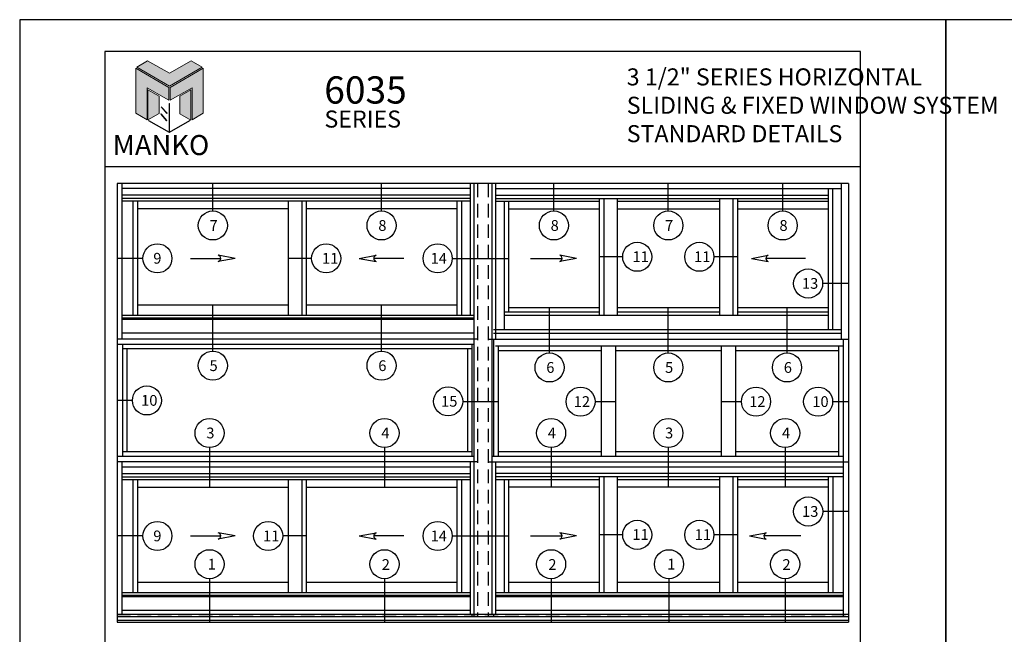
# Model space of a CAD drawing. Units: inches. Extents: x 24.1 to 110, y 10.6 to 32.6.
# Drawn here: x 24.1 to 42.2, y 21.3 to 32.6 of the extents above; entities that cross this region are included whole.
import ezdxf

# ---------------------------------------------------------------- set-up
doc = ezdxf.new("R2010")
doc.units = ezdxf.units.IN
doc.header["$MEASUREMENT"] = 0
doc.linetypes.add('HIDDEN', pattern=[0.375, 0.25, -0.125])
for name, color, linetype in [('Borders', 1, 'Continuous'), ('HIDDEN', 2, 'HIDDEN'), ('Logo Hatch', 175, 'Continuous'), ('Profile', 1, 'Continuous'), ('Sealant', 6, 'Continuous'), ('Secondary', 6, 'Continuous'), ('Secondary2', 6, 'Continuous')]:
    doc.layers.add(name, color=color, linetype=linetype)
doc.layers.add('R.O.', color=8, linetype='Continuous', plot=False)
doc.styles.add('PAGE TITLE', font='ANTQUABI.TTF')

# ---------------------------------------------------------------- blocks, each defined once
blk = doc.blocks.new('Manko Logo')
at = {"layer": 'Logo Hatch'}
h = blk.add_hatch(color=256, dxfattribs=at)
h.paths.add_polyline_path([(16.95, 33.28), (16.95, 9.51), (25.31, 14.35), (25.31, 47.96), (0.66, 33.49), (0.66, 23.98)])
h.paths.add_polyline_path([(-24.89, 47.96), (-24.89, 14.35), (-16.53, 9.51), (-16.53, 33.28), (-0.24, 23.98), (-0.24, 33.49)])
at = {"layer": 'Profile'}
h = blk.add_hatch(color=256, dxfattribs=at)
h.paths.add_polyline_path([(24.4, 48.66), (16.25, 53.41), (0.21, 44.11), (-16.08, 53.41), (-24.22, 48.66), (0.21, 34.6)])
h.paths.add_polyline_path([(-7.48, 27.16), (-15.83, 31.91), (-15.83, 9.51), (-7.48, 14.26)])
h.paths.add_polyline_path([(16.04, 31.67), (7.9, 27.16), (7.9, 14.02), (16.04, 9.26)])
h.paths.add_polyline_path([(0.21, 21.71), (0, 21.71), (0, 0.33), (0.1, 0.27), (0.21, 0.33)])
h.paths.add_polyline_path([(-5.91, 19.22), (-6.12, 19.01), (-1.82, 14.26), (-1.61, 14.47)])
h.paths.add_polyline_path([(-6.12, 13.81), (-6.36, 13.56), (-2.06, 8.81), (-1.82, 9.05)])
h.paths.add_polyline_path([(15.34, 8.81), (15.13, 9.05), (0.21, 0.33), (0.21, 0.21), (0.1, 0.1), (0.21, 0)])
h.paths.add_polyline_path([(-15.17, 9.05), (-15.38, 8.81), (0, 0), (0.1, 0.1), (0, 0.21), (0, 0.33)])
at = {"layer": 'Secondary2', "lineweight": 0}
for p, q in [((-24.22, 48.66), (-16.08, 53.41)), ((-16.08, 53.41), (0.21, 44.11)), ((-16.08, 53.41), (-16.08, 53.41)), ((0.21, 44.11), (16.25, 53.41)), ((16.25, 53.41), (24.4, 48.66)), ((-0.24, 33.49), (-24.89, 47.96)), ((-24.89, 47.96), (-24.89, 47.96)), ((-24.89, 47.96), (-24.89, 14.35)), ((0.21, 34.6), (-24.22, 48.66)), ((24.4, 48.66), (0.21, 34.6)), ((0.66, 33.49), (25.31, 47.96)), ((25.31, 47.96), (25.31, 14.35)), ((-16.53, 9.51), (-16.53, 33.28)), ((-16.53, 33.28), (-0.24, 23.98)), ((-0.24, 23.98), (-0.24, 33.49)), ((0.66, 23.98), (0.66, 33.49)), ((16.95, 33.28), (0.66, 23.98)), ((16.95, 9.51), (16.95, 33.28)), ((-24.89, 14.35), (-16.53, 9.51)), ((25.31, 14.35), (16.95, 9.51))]:
    blk.add_line(p, q, dxfattribs=at)
for points in [[(-15.83, 31.91), (-7.48, 27.16), (-7.48, 14.26), (-15.83, 9.51), (-15.83, 31.91)], [(16.04, 31.67), (7.9, 27.16), (7.9, 14.02), (16.04, 9.26), (16.04, 31.67)], [(-6.12, 19.01), (-1.82, 14.26), (-1.61, 14.47), (-5.91, 19.22), (-6.12, 19.01)], [(0, 21.71), (0, 0.21), (0.21, 0.21), (0.21, 21.71), (0, 21.71)], [(-15.38, 8.81), (0, 0), (0.21, 0.21), (-15.17, 9.05), (-15.38, 8.81)], [(-6.36, 13.56), (-2.06, 8.81), (-1.82, 9.05), (-6.12, 13.81), (-6.36, 13.56)], [(0.21, 0), (15.34, 8.81), (15.13, 9.05), (0, 0.21), (0.21, 0)]]:
    blk.add_lwpolyline(points, close=True, dxfattribs=at)

msp = doc.modelspace()

# ---------------------------------------------------------------- linework, layer by layer
at = {"color": 4}
for p, q in [((25.89643, 29.57545), (25.89643, 26.71974)), ((39.32422, 29.57545), (25.89643, 29.57545)), ((25.98744, 29.57545), (25.98744, 26.71974)), ((32.37882, 29.48444), (25.98744, 29.48444)), ((32.37882, 29.57545), (32.37882, 27.14967)), ((32.44497, 29.57545), (32.44497, 21.63783)), ((32.77568, 29.57545), (32.77568, 21.67102)), ((32.84182, 29.57545), (32.84182, 26.71974)), ((32.84182, 29.48444), (39.19194, 29.48444)), ((38.95, 29.47623), (38.95, 26.89478)), ((39.0324, 29.47623), (39.0324, 26.89478)), ((39.19194, 29.57545), (39.19194, 26.71974)), ((39.32422, 29.57545), (39.32422, 26.71974)), ((32.37882, 29.36314), (25.98744, 29.36314)), ((32.37882, 29.30268), (25.98744, 29.30268)), ((32.84182, 29.36314), (38.95, 29.36314)), ((32.84182, 29.30268), (38.95, 29.30268)), ((34.74906, 29.30268), (34.74906, 27.15791)), ((34.83173, 29.30268), (34.83173, 27.15791)), ((35.07976, 29.30268), (35.07976, 27.15791)), ((36.95399, 29.30268), (36.95399, 27.15791)), ((37.20202, 29.30268), (37.20202, 27.15791)), ((37.28469, 29.30268), (37.28469, 27.15791)), ((32.37882, 29.25308), (25.98744, 29.25308)), ((26.18824, 29.25308), (26.18824, 27.14967)), ((26.27064, 29.25308), (26.27064, 27.14967)), ((29.0384, 29.11052), (26.27064, 29.11052)), ((29.0384, 29.25308), (29.0384, 27.14967)), ((29.28643, 29.25308), (29.28643, 27.14967)), ((29.3691, 29.25308), (29.3691, 27.14967)), ((32.1369, 29.11052), (29.3691, 29.11052)), ((32.1369, 29.25308), (32.1369, 29.25292)), ((32.1369, 29.25308), (32.1369, 27.14967)), ((32.2193, 29.25308), (32.2193, 27.14967)), ((32.84182, 29.25308), (34.74906, 29.25308)), ((33.00135, 29.25292), (33.00135, 26.89478)), ((33.08375, 29.25292), (33.08375, 27.21718)), ((33.08375, 29.11052), (34.74906, 29.11052)), ((35.07976, 29.25292), (36.95396, 29.25292)), ((35.07976, 29.11052), (36.95396, 29.11052)), ((37.28469, 29.25292), (38.95, 29.25292)), ((37.28469, 29.11052), (38.95, 29.11052)), ((29.0384, 27.34115), (26.27064, 27.34115)), ((32.1369, 27.34115), (29.36914, 27.34115)), ((33.08375, 27.29986), (34.74906, 27.29986)), ((35.07976, 27.29986), (36.95396, 27.29986)), ((37.28469, 27.29986), (38.95, 27.29986)), ((32.44497, 27.14967), (25.98744, 27.14967)), ((33.00135, 27.21718), (34.74906, 27.21718)), ((33.00135, 27.15791), (38.95, 27.15791)), ((35.07976, 27.21718), (36.95396, 27.21718)), ((37.28469, 27.21718), (38.95, 27.21718)), ((32.44497, 27.10159), (25.98744, 27.10159)), ((32.44497, 27.07685), (25.98744, 27.07685)), ((32.44497, 26.82862), (25.98744, 26.82862)), ((32.80875, 26.89478), (39.19194, 26.89478)), ((32.80875, 26.82863), (39.19194, 26.82863)), ((32.51111, 26.71974), (25.89643, 26.71974)), ((25.89643, 26.71974), (25.89643, 24.46735)), ((32.44497, 26.62053), (25.89643, 26.62053)), ((25.99564, 26.62053), (25.99564, 24.56656)), ((32.4119, 26.62053), (32.4119, 24.56656)), ((32.70953, 26.71974), (39.32422, 26.71974)), ((32.80877, 26.71974), (32.80877, 24.56656)), ((39.22501, 26.58744), (32.84183, 26.58744)), ((32.89144, 26.58744), (32.89144, 24.56656)), ((34.78216, 26.58744), (34.78216, 24.56656)), ((35.04672, 26.58744), (35.04672, 24.56656)), ((36.98705, 26.58744), (36.98705, 24.56656)), ((37.25161, 26.58744), (37.25161, 24.56656)), ((39.14233, 26.58744), (39.14233, 24.56656)), ((39.22501, 26.71974), (39.22501, 24.46735)), ((39.32422, 26.71974), (39.32422, 24.46735)), ((32.4119, 26.53785), (25.99564, 26.53785)), ((26.07832, 26.53785), (26.07832, 24.64924)), ((32.32922, 26.53785), (32.32922, 24.64924)), ((34.78216, 26.50476), (32.89144, 26.50476)), ((36.98705, 26.50476), (35.04672, 26.50476)), ((39.14233, 26.50476), (37.25161, 26.50476)), ((32.4119, 24.64924), (25.99564, 24.64924)), ((34.78216, 24.64924), (32.89144, 24.64924)), ((36.98705, 24.64924), (35.04672, 24.64924)), ((39.14233, 24.64924), (37.25161, 24.64924)), ((32.44497, 24.56656), (25.89643, 24.56656)), ((32.51111, 24.46735), (25.89643, 24.46735)), ((25.89643, 24.46735), (25.89643, 21.67102)), ((25.98744, 24.46735), (25.98744, 21.67102)), ((32.37883, 24.46735), (32.37883, 21.67102)), ((32.70955, 24.46735), (39.32422, 24.46735)), ((39.22501, 24.56656), (32.77568, 24.56656)), ((32.84182, 24.46735), (32.84182, 21.67102)), ((39.225, 24.46735), (39.225, 21.67102)), ((39.32422, 24.46735), (39.32422, 21.67102)), ((25.98744, 24.37634), (32.37883, 24.37634)), ((25.98744, 24.25505), (32.37883, 24.25505)), ((32.84182, 24.37634), (39.225, 24.37634)), ((39.225, 24.25505), (32.84182, 24.25505)), ((25.98744, 24.19459), (32.37883, 24.19459)), ((25.98744, 24.14482), (32.37883, 24.14482)), ((26.18824, 24.14482), (26.18824, 22.06776)), ((26.27064, 24.14482), (26.27064, 22.06776)), ((29.0384, 24.14497), (29.0384, 22.06776)), ((29.28643, 24.14497), (29.28643, 22.06776)), ((29.3691, 24.14497), (29.3691, 22.06776)), ((32.1369, 24.14482), (32.1369, 22.06776)), ((32.2193, 24.14482), (32.2193, 22.06776)), ((39.225, 24.19459), (32.84182, 24.19459)), ((32.84182, 24.14482), (34.74906, 24.14482)), ((33.00135, 24.14482), (33.00135, 22.06776)), ((33.08375, 24.14482), (33.08375, 22.06776)), ((34.74906, 24.18634), (34.74906, 22.06776)), ((34.83173, 24.18634), (34.83173, 22.06776)), ((35.07976, 24.18634), (35.07976, 22.06776)), ((35.07979, 24.14482), (36.95396, 24.14482)), ((36.95399, 24.18634), (36.95399, 22.06776)), ((37.20202, 24.18634), (37.20202, 22.06776)), ((37.28469, 24.18634), (37.28469, 22.06776)), ((37.28469, 24.14482), (38.95209, 24.14482)), ((38.95209, 24.19459), (38.95209, 22.06776)), ((39.03477, 24.19459), (39.03477, 22.06776)), ((26.27064, 24.00242), (29.0384, 24.00242)), ((29.3691, 24.00242), (32.1369, 24.00242)), ((34.74906, 24.00242), (33.08375, 24.00242)), ((36.95399, 24.00242), (35.07976, 24.00242)), ((38.95209, 24.00242), (37.28469, 24.00242)), ((26.27064, 22.25924), (29.0384, 22.25924)), ((29.3691, 22.25924), (32.1369, 22.25924)), ((33.08375, 22.25924), (34.74906, 22.25924)), ((35.07979, 22.25924), (36.95396, 22.25924)), ((37.28469, 22.25924), (38.95209, 22.25924)), ((25.98744, 22.06776), (32.37883, 22.06776)), ((32.84182, 22.06776), (39.225, 22.06776)), ((25.98744, 22.01968), (32.37883, 22.01968)), ((25.98744, 21.99494), (32.37883, 21.99494)), ((32.84182, 22.01968), (39.225, 22.01968)), ((32.84182, 21.99494), (39.225, 21.99494)), ((25.98744, 21.74672), (32.37883, 21.74672)), ((32.84182, 21.74672), (39.225, 21.74672))]:
    msp.add_line(p, q, dxfattribs=at)
at = {"color": 1}
for p, q in [((27.65452, 29.07249), (27.65452, 29.57545)), ((30.753, 29.07249), (30.753, 29.57545)), ((33.91641, 29.07249), (33.91641, 29.57545)), ((36.01686, 29.07249), (36.01686, 29.57545)), ((38.11735, 29.07249), (38.11735, 29.57545)), ((26.37056, 28.20138), (25.89643, 28.20138)), ((29.46902, 28.20138), (29.0384, 28.20138)), ((32.05006, 28.20138), (33.08375, 28.20138)), ((35.17967, 28.2303), (34.74906, 28.2303)), ((37.28469, 28.2303), (36.85408, 28.2303)), ((39.32422, 27.74034), (38.85008, 27.74034)), ((27.65452, 26.49983), (27.65452, 27.34115)), ((30.75302, 26.49983), (30.75302, 27.34115)), ((33.8368, 26.46673), (33.8368, 27.29986)), ((36.01689, 26.46673), (36.01689, 27.29986)), ((38.19697, 26.46673), (38.19697, 27.29986)), ((26.17824, 25.59355), (25.89643, 25.59355)), ((32.24239, 25.577), (32.89144, 25.577)), ((34.67358, 25.57172), (35.04672, 25.57172)), ((36.98705, 25.57172), (37.36064, 25.57172)), ((39.03375, 25.57172), (39.32422, 25.57172)), ((27.59532, 24.72855), (27.59532, 24.00242)), ((30.80704, 24.72855), (30.80704, 24.00242)), ((33.86504, 24.72855), (33.86504, 24.00242)), ((36.01687, 24.72855), (36.01687, 24.00242)), ((38.16275, 24.72855), (38.16275, 24.00242)), ((39.32422, 23.55541), (38.85217, 23.55541)), ((26.37056, 23.10629), (25.89643, 23.10629)), ((29.3691, 23.10637), (28.93848, 23.10637)), ((32.05006, 23.10629), (33.08375, 23.10629)), ((35.17967, 23.12705), (34.74906, 23.12705)), ((37.28469, 23.12705), (36.85408, 23.12705)), ((27.59532, 22.32097), (27.59532, 21.52208)), ((30.80704, 22.32097), (30.80704, 21.52208)), ((33.86504, 22.32097), (33.86504, 21.52208)), ((36.02951, 22.32097), (36.02951, 21.52208)), ((38.16275, 22.32097), (38.16275, 21.52208))]:
    msp.add_line(p, q, dxfattribs=at)
for centre in [(27.65452, 28.80556), (30.753, 28.80556), (33.91641, 28.80556), (36.01686, 28.80556), (38.11735, 28.80556), (26.63749, 28.20152), (29.73595, 28.20152), (31.78314, 28.20138), (35.4466, 28.23044), (36.58715, 28.2303), (38.58316, 27.74034), (27.65452, 26.2329), (30.75302, 26.2329), (33.8368, 26.19981), (36.01689, 26.19981), (38.19697, 26.19981), (26.44516, 25.59368), (31.97546, 25.577), (34.40665, 25.57172), (37.62757, 25.57172), (38.76682, 25.57172), (27.59532, 24.99548), (30.80704, 24.99548), (33.86504, 24.99548), (36.01687, 24.99548), (38.16275, 24.99548), (38.58524, 23.55541), (26.63749, 23.10643), (28.67156, 23.10637), (31.78314, 23.10629), (35.4466, 23.12719), (36.58715, 23.12705), (27.59532, 22.5879), (30.80704, 22.5879), (33.86504, 22.5879), (36.02951, 22.5879), (38.16275, 22.5879)]:
    msp.add_circle(centre, 0.26693, dxfattribs=at)
at = {"layer": 'Borders'}
for p, q in [((39.54836, 31.99563), (25.67053, 31.99563)), ((25.67053, 31.99563), (25.67053, 11.78987)), ((39.54836, 11.78987), (39.54836, 31.99563)), ((25.67053, 29.88535), (39.54836, 29.88535))]:
    msp.add_line(p, q, dxfattribs=at)
at = {"layer": 'HIDDEN'}
for p, q in [((32.51111, 29.57545), (32.51111, 21.63783)), ((32.70955, 29.57545), (32.70955, 21.63783)), ((25.89643, 21.63783), (39.32422, 21.63783)), ((32.41189, 21.67102), (32.41189, 21.63783)), ((32.80875, 21.67102), (32.80875, 21.63783)), ((39.225, 21.67102), (39.225, 21.63783))]:
    msp.add_line(p, q, dxfattribs=at)
at = {"layer": 'R.O.'}
for p, q in [((41.10944, 32.58104), (24.10944, 32.58104)), ((24.10944, 32.58104), (24.10944, 10.58104)), ((41.10944, 32.58104), (41.10944, 10.58104)), ((58.10944, 32.58104), (41.10944, 32.58104)), ((41.10944, 10.58104), (41.10944, 32.58104))]:
    msp.add_line(p, q, dxfattribs=at)
at = {"layer": 'Sealant'}
for p, q in [((27.24477, 28.20138), (27.79917, 28.20133)), ((28.06427, 28.20138), (27.75593, 28.25843)), ((28.06427, 28.20138), (27.75593, 28.14425)), ((30.34323, 28.20138), (30.65157, 28.25843)), ((30.34323, 28.20138), (30.65157, 28.14425)), ((31.16273, 28.20138), (30.60833, 28.20133)), ((33.48743, 28.20138), (34.06716, 28.20138)), ((34.33226, 28.20138), (34.02392, 28.25843)), ((34.33226, 28.20138), (34.02392, 28.14425)), ((37.54301, 28.20138), (37.85135, 28.25843)), ((37.54301, 28.20138), (37.85135, 28.14425)), ((38.53788, 28.20138), (37.80811, 28.20138)), ((28.06427, 23.10629), (27.75593, 23.16334)), ((30.34323, 23.10629), (30.65157, 23.16334)), ((34.33226, 23.10634), (34.02392, 23.16339)), ((37.50614, 23.10634), (37.81448, 23.16339)), ((27.24477, 23.10629), (27.79917, 23.10629)), ((28.06427, 23.10629), (27.75593, 23.04916)), ((30.34323, 23.10629), (30.65157, 23.04916)), ((31.16273, 23.10629), (30.60833, 23.10629)), ((33.48743, 23.10634), (34.06716, 23.10634)), ((34.33226, 23.10634), (34.02392, 23.04921)), ((37.50614, 23.10634), (37.81448, 23.04921)), ((38.44698, 23.10634), (37.77124, 23.10634))]:
    msp.add_line(p, q, dxfattribs=at)
for centre, start, end in [((27.73987, 28.20134), 285.712468, 74.287532), ((30.66763, 28.20134), 105.712468, 254.287532), ((34.00786, 28.20134), 285.712468, 74.287532), ((37.86741, 28.20134), 105.712468, 254.287532), ((27.73987, 23.10625), 285.712468, 74.287532), ((30.66763, 23.10625), 105.712468, 254.287532), ((34.00786, 23.1063), 285.712468, 74.287532), ((37.83054, 23.1063), 105.712468, 254.287532)]:
    msp.add_arc(centre, 0.05931, start, end, dxfattribs=at)
at = {"layer": 'Secondary'}
for p, q in [((25.89643, 21.67102), (39.32422, 21.67102)), ((25.89643, 21.67102), (25.89643, 21.52208)), ((25.89643, 21.62751), (39.32422, 21.62751)), ((25.89643, 21.5615), (39.32422, 21.5615)), ((25.89643, 21.52208), (39.32422, 21.52208)), ((39.32422, 21.67102), (39.32422, 21.52208))]:
    msp.add_line(p, q, dxfattribs=at)

# ---------------------------------------------------------------- block references
at = {"layer": 'Secondary2', "xscale": 0.0246488711320581, "yscale": 0.0246488711320581, "zscale": 0.0246488711320581}
msp.add_blockref('Manko Logo', (26.85495, 30.51042), dxfattribs=at)

# ---------------------------------------------------------------- texts
at = {"color": 1}
for s, height, p in [('7', 0.19772, (27.59462, 28.70561)), ('8', 0.19772, (30.6931, 28.70561)), ('8', 0.19772, (33.85651, 28.70561)), ('7', 0.19772, (35.95696, 28.70561)), ('8', 0.19772, (38.05745, 28.70561)), ('9', 0.19772, (26.56171, 28.10375)), ('11', 0.197724, (29.66016, 28.10375)), ('14', 0.197724, (31.65375, 28.10361)), ('11', 0.197724, (35.35941, 28.13267)), ('11', 0.197724, (36.49014, 28.13253)), ('13', 0.197724, (38.46997, 27.64257)), ('5', 0.19772, (27.59462, 26.13294)), ('6', 0.19772, (30.69312, 26.13294)), ('6', 0.19772, (33.7769, 26.09985)), ('5', 0.19772, (35.95699, 26.09985)), ('6', 0.19772, (38.13707, 26.09985)), ('10', 0.197724, (26.33881, 25.49591)), ('15', 0.197724, (31.84608, 25.47923)), ('12', 0.197724, (34.2814, 25.47395)), ('12', 0.197724, (37.50232, 25.47395)), ('10', 0.197724, (38.66046, 25.47395)), ('3', 0.19772, (27.53542, 24.89771)), ('4', 0.19772, (30.74714, 24.89771)), ('4', 0.19772, (33.80514, 24.89771)), ('3', 0.19772, (35.95698, 24.89771)), ('4', 0.19772, (38.10285, 24.89771)), ('13', 0.197724, (38.47315, 23.45764)), ('9', 0.19772, (26.56171, 23.00866)), ('11', 0.197724, (28.57799, 23.0086)), ('14', 0.197724, (31.65375, 23.00852)), ('11', 0.197724, (35.35666, 23.03445)), ('11', 0.197724, (36.50155, 23.03285)), ('1', 0.19772, (27.56237, 22.49013)), ('2', 0.19772, (30.75624, 22.48363)), ('2', 0.19772, (33.81425, 22.48363)), ('1', 0.19772, (35.99656, 22.49013)), ('2', 0.19772, (38.11196, 22.48363))]:
    msp.add_text(s, height=height, dxfattribs=at).set_placement(p)
at = {"layer": 'Secondary2', "char_height": 0.4375, "attachment_point": 1, "style": 'PAGE TITLE'}
for s, insert in [('{\\H0.71431x;3 1/2" SERIES HORIZONTAL\\PSLIDING & FIXED WINDOW SYSTEM\\PSTANDARD DETAILS                                }', (35.25332, 31.68782)), ('{\\H1.1429x;6035}', (29.70058, 31.54155)), ('{\\H0.71431x;SERIES}', (29.7041, 30.91394))]:
    msp.add_mtext(s, dxfattribs=dict(at, insert=insert))
at = {"layer": 'Secondary2', "insert": (25.8174, 30.46426), "char_height": 0.367871, "width": 4.6860596, "attachment_point": 1, "style": 'PAGE TITLE'}
msp.add_mtext('MANKO', dxfattribs=at)

doc.saveas('drawing.dxf')
